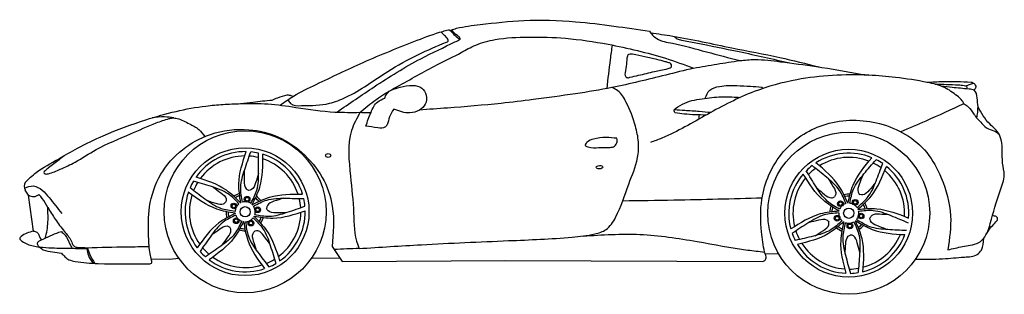
# Model space of a CAD drawing. Units: inches. Extents: x 3972 to 14901, y -5146 to 2036.
# Drawn here: x 4350 to 8961, y 749 to 2034 of the extents above; entities that cross this region are included whole.
import ezdxf

# ---------------------------------------------------------------- set-up
doc = ezdxf.new("R2010")
doc.units = ezdxf.units.IN
doc.header["$MEASUREMENT"] = 0
doc.layers.add('freecads.com', color=7, linetype='Continuous')

msp = doc.modelspace()

# ---------------------------------------------------------------- linework, layer by layer
at = {"layer": 'freecads.com'}
for p, q in [((4391.1, 1212.4), (4375.9, 1237.1)), ((4414.8, 1045.3), (4391.1, 1212.4)), ((5813.4, 972.1), (5859.9, 901.9)), ((7841.4, 938.7), (7903.6, 939.7)), ((4966.6, 914.8), (5050.8, 913.3)), ((5050.8, 913.3), (5094.6, 918.9)), ((5717.6, 919.7), (5849, 918.4)), ((5859.9, 901.9), (6625, 907.9)), ((6625, 907.9), (7829.3, 902.9))]:
    msp.add_line(p, q, dxfattribs=at)
for centre, radius in [((5405.8, 1135.4), 379.1), ((8232.5, 1128.4), 379.1), ((5405.8, 1135.4), 299), ((8232.5, 1128.4), 299), ((5415.2, 1194), 13.3), ((5415.2, 1194), 8.47), ((5352.9, 1162.4), 13.3), ((5352.9, 1162.4), 8.47), ((5405.8, 1135.4), 24), ((5464.5, 1144.6), 13.3), ((5464.5, 1144.6), 8.47), ((8193.3, 1173), 13.3), ((8193.3, 1173), 8.47), ((8262.8, 1179.4), 13.3), ((8262.8, 1179.4), 8.47), ((5363.8, 1093.4), 13.3), ((8177.9, 1104.9), 13.3), ((8177.9, 1104.9), 8.47), ((8232.5, 1128.4), 24), ((8290.4, 1115.3), 13.3), ((8290.4, 1115.3), 8.47), ((5363.8, 1093.4), 8.47), ((5432.8, 1082.4), 13.3), ((5432.8, 1082.4), 8.47), ((8237.9, 1069.2), 13.3), ((8237.9, 1069.2), 8.47)]:
    msp.add_circle(centre, radius, dxfattribs=at)
for centre, radius, start, end in [((5405.8, 1135.4), 281.3, 89.0532, 144.8735), ((5405.8, 1135.4), 261.2, 90.4282, 143.4985), ((5405.8, 1135.4), 261.2, 76.1893, 85.7375), ((5405.8, 1135.4), 281.3, 77.289, 84.6377), ((5405.8, 1135.4), 281.3, 17.0532, 72.8735), ((8232.5, 1128.4), 281.3, 67.3544, 123.1747), ((8232.5, 1128.4), 261.2, 68.7294, 121.7998), ((5405.8, 1135.4), 261.2, 18.4282, 71.4985), ((8232.5, 1128.4), 281.3, 127.5903, 134.9389), ((8232.5, 1128.4), 261.2, 126.4905, 136.0387), ((8232.5, 1128.4), 261.2, 54.4905, 64.0387), ((8232.5, 1128.4), 281.3, 55.5903, 62.9389), ((8232.5, 1128.4), 281.3, 355.3544, 51.1747), ((8232.5, 1128.4), 281.3, 139.3544, 195.1747), ((8232.5, 1128.4), 261.2, 140.7294, 193.7998), ((8232.5, 1128.4), 261.2, 356.7294, 49.7998), ((4405.4, 1255.3), 34.7, 149.5543, 211.5808), ((5405.8, 1135.4), 281.3, 149.289, 156.6377), ((5405.8, 1135.4), 261.2, 148.1893, 157.7375), ((5405.8, 1135.4), 281.3, 161.0532, 216.8735), ((5405.8, 1135.4), 261.2, 162.4282, 215.4985), ((5405.8, 1135.4), 89.4, 107.526, 126.4007), ((5405.8, 1135.4), 79.9, 108.8164, 125.1104), ((5405.8, 1135.4), 79.9, 36.8164, 53.1104), ((5405.8, 1135.4), 89.4, 35.526, 54.4007), ((8232.5, 1128.4), 89.4, 85.8272, 104.702), ((8232.5, 1128.4), 79.9, 87.1176, 103.4116), ((5405.8, 1135.4), 47, 158.2032, 177.7265), ((5405.8, 1135.4), 47, 128.2003, 147.7236), ((5405.8, 1135.4), 47, 116.3876, 117.5391), ((5405.8, 1135.4), 47, 86.2032, 105.7265), ((5405.8, 1135.4), 47, 56.2003, 75.7236), ((5405.8, 1135.4), 47, 44.3876, 45.5391), ((5405.8, 1135.4), 47, 14.2032, 33.7265), ((5405.8, 1135.4), 261.2, 4.1893, 13.7375), ((5405.8, 1135.4), 281.3, 5.289, 12.6377), ((8232.5, 1128.4), 89.4, 157.8272, 176.702), ((8232.5, 1128.4), 79.9, 159.1176, 175.4116), ((8232.5, 1128.4), 47, 136.5044, 156.0277), ((8232.5, 1128.4), 47, 106.5015, 126.0248), ((8232.5, 1128.4), 47, 94.6888, 95.8404), ((8232.5, 1128.4), 47, 64.5044, 84.0277), ((8232.5, 1128.4), 47, 34.5015, 54.0248), ((8232.5, 1128.4), 79.9, 15.1176, 31.4116), ((8232.5, 1128.4), 89.4, 13.8272, 32.702), ((5405.8, 1135.4), 89.4, 179.526, 198.4007), ((5405.8, 1135.4), 79.9, 180.8164, 197.1104), ((5405.8, 1135.4), 47, 188.3876, 189.5391), ((5405.8, 1135.4), 47, 200.2003, 219.7236), ((5405.8, 1135.4), 47, 332.3876, 333.5391), ((5405.8, 1135.4), 47, 344.2003, 3.7236), ((5405.8, 1135.4), 79.9, 324.8164, 341.1104), ((5405.8, 1135.4), 89.4, 323.526, 342.4007), ((5405.8, 1135.4), 261.2, 306.4282, 359.4985), ((5405.8, 1135.4), 281.3, 305.0532, 0.8735), ((8232.5, 1128.4), 47, 178.5015, 198.0248), ((8232.5, 1128.4), 47, 166.6888, 167.8404), ((8232.5, 1128.4), 47, 322.5015, 342.0248), ((8232.5, 1128.4), 47, 22.6888, 23.8404), ((8232.5, 1128.4), 47, 352.5044, 12.0277), ((5405.8, 1135.4), 47, 230.2032, 249.7265), ((5405.8, 1135.4), 47, 260.3876, 261.5391), ((5405.8, 1135.4), 47, 272.2003, 291.7236), ((5405.8, 1135.4), 47, 302.2032, 321.7265), ((8232.5, 1128.4), 79.9, 231.1176, 247.4116), ((8232.5, 1128.4), 47, 208.5044, 228.0277), ((8232.5, 1128.4), 47, 238.6888, 239.8404), ((8232.5, 1128.4), 47, 250.5015, 270.0248), ((8232.5, 1128.4), 47, 280.5044, 300.0277), ((8232.5, 1128.4), 47, 310.6888, 311.8404), ((8232.5, 1128.4), 79.9, 303.1176, 319.4116), ((8232.5, 1128.4), 89.4, 301.8272, 320.702), ((5405.8, 1135.4), 89.4, 251.526, 270.4007), ((5405.8, 1135.4), 79.9, 252.8164, 269.1104), ((8232.5, 1128.4), 281.3, 199.5903, 206.9389), ((8232.5, 1128.4), 261.2, 198.4905, 208.0387), ((8232.5, 1128.4), 89.4, 229.8272, 248.702), ((8232.5, 1128.4), 281.3, 283.3544, 339.1747), ((8232.5, 1128.4), 261.2, 284.7294, 337.7998), ((8232.5, 1128.4), 281.3, 211.3544, 267.1747), ((8232.5, 1128.4), 261.2, 212.7294, 265.7998), ((5405.8, 1135.4), 281.3, 221.289, 228.6377), ((5405.8, 1135.4), 261.2, 220.1893, 229.7375), ((5405.8, 1135.4), 261.2, 234.4282, 287.4985), ((5405.8, 1135.4), 281.3, 233.0532, 288.8735), ((5405.8, 1135.4), 261.2, 292.1893, 301.7375), ((5405.8, 1135.4), 281.3, 293.289, 300.6377), ((8232.5, 1128.4), 261.2, 270.4905, 280.0387), ((8232.5, 1128.4), 281.3, 271.5903, 278.9389)]:
    msp.add_arc(centre, radius, start, end, dxfattribs=at)
for centre, major_axis, ratio in [((5794.5, 1398.4), (-12.4, 0), 0.71734), ((7065.2, 1343.8), (-15.6, -0.2), 0.49492)]:
    msp.add_ellipse(centre, major_axis=major_axis, ratio=ratio, dxfattribs=at)
for points in [[(6366, 1983), (6371.1, 1985.4), (6396.2, 1993.5), (6506, 2011.2), (6710.8, 2030.1), (6952.7, 2024.4), (7132.9, 2004), (7299.3, 1979.4)], [(5569.4, 1634.1), (5632.3, 1676.2), (5739.1, 1731.4), (5958.4, 1834.2), (6212.1, 1937.5), (6331.6, 1979.3), (6357.5, 1986.1)], [(5836, 1601.5), (6009.9, 1719.6), (6229.2, 1851.5), (6388.3, 1929.6), (6411.4, 1941.9), (6413.3, 1943.5), (6411.7, 1948.6), (6400.3, 1959.2), (6371.1, 1985.4)], [(5944, 1600.5), (6017.2, 1659.2), (6130, 1727.4), (6315.9, 1828.5), (6416.8, 1879.8), (6485.6, 1915.2), (6576.4, 1940.8), (6733, 1952.6), (6906.5, 1946.8), (7105.7, 1919), (7242.9, 1889), (7374.7, 1853.1), (7505.9, 1807.1)], [(6348, 1929.2), (6356.2, 1933.8), (6357.1, 1937.5), (6351.9, 1947.4), (6335, 1964.6), (6322.6, 1976.7)], [(7299.3, 1979.4), (7313.4, 1962.1), (7333.8, 1945.5), (7406.5, 1923.3), (7566.5, 1883.4), (7722.6, 1842.4)], [(7304.5, 1972.7), (7407.9, 1957), (7685.2, 1902), (7909.5, 1857), (8093.5, 1812.9)], [(7415.3, 1955.8), (7428.2, 1944.7), (7449.7, 1938.2), (7516.2, 1925.5), (7719.1, 1884.5), (7955.9, 1831.8)], [(5606.3, 1659.6), (5618, 1641.9), (5669.7, 1631.7), (5800.4, 1642.6), (5877.5, 1670.7), (6073.6, 1791.8), (6216.9, 1870.9), (6348, 1929.2)], [(7100.7, 1712), (7116.7, 1847.2), (7125.9, 1915)], [(7220.4, 1872.2), (7277.4, 1860.7), (7334, 1847.6), (7373.3, 1837.3), (7389.4, 1832.5), (7396.9, 1829.8), (7402.2, 1815.5), (7387.1, 1805.4), (7351.6, 1797.1), (7323.2, 1791.3), (7247.8, 1774), (7207.5, 1764.4), (7194.2, 1762.7), (7184.7, 1772), (7184.7, 1785), (7191.4, 1826.5), (7196, 1862.9), (7198.2, 1867.7), (7209.3, 1872.2), (7220.4, 1872.2)], [(7505.9, 1807.1), (7615.3, 1826), (7722.6, 1842.4), (7793.3, 1847.5), (7912.3, 1837.3), (8081, 1814.8), (8289.6, 1779.5), (8325.9, 1773.9)], [(7505.9, 1807.1), (7375.1, 1774.7), (7123.7, 1716.5), (6953, 1687.3), (6754.5, 1659.9), (6604.8, 1642.5), (6352.7, 1620.5), (6221.8, 1611.3)], [(8772, 1640.7), (8764.1, 1654.6), (8740, 1677.6), (8680.8, 1716.1), (8601.5, 1740.1), (8451.6, 1763.5), (8325.9, 1773.9), (7989, 1752.8), (7790, 1697.5), (7570.3, 1590.8), (7357.4, 1479.9), (7303.5, 1459.3)], [(5939.4, 963.3), (6231.4, 981.1), (6639.1, 1000.1), (6936.8, 1016.5), (7043.4, 1031.7), (7095.8, 1052.2), (7140.8, 1109.1), (7201.8, 1264.2), (7243.5, 1388.6), (7247.5, 1461.6), (7233.6, 1535.7), (7189.2, 1649), (7151.7, 1700.8), (7123.7, 1716.5)], [(6090.3, 1704.8), (6131.3, 1717.9), (6190, 1726.5), (6233, 1713.8), (6254, 1681.4), (6248.9, 1638.4), (6221.8, 1611.3), (6177.3, 1597.6), (6101.8, 1615.7)], [(7559.7, 1666.2), (7581.3, 1703.4), (7627.2, 1721.7), (7709.1, 1725.5), (7771.7, 1722.6), (7824.4, 1718.4)], [(7824.4, 1718.4), (7826.7, 1716.8), (7824.8, 1710)], [(8597.4, 1740.9), (8672.8, 1744.8), (8805.2, 1742.1)], [(8636.7, 1731.9), (8690.6, 1731.2), (8745.9, 1729), (8772.8, 1726.2), (8784.2, 1722.1), (8783.2, 1710.1)], [(8837.7, 1626.8), (8833.9, 1667.8), (8820.7, 1702.9), (8795.7, 1709.1), (8716.8, 1716.7), (8665.6, 1722.6)], [(8781.1, 1724.4), (8798.1, 1730.1), (8815.4, 1737.9)], [(8805.2, 1742.1), (8819.3, 1735.2), (8827.1, 1718.6), (8818.9, 1704.1)], [(5531.9, 1657.9), (5558.5, 1669), (5601.9, 1682.1)], [(5601.9, 1682.1), (5620.5, 1679.8), (5632.3, 1676.2)], [(5970.7, 1536), (5995.3, 1600.4), (6026.5, 1649.6), (6059.7, 1666.6)], [(6059.7, 1666.6), (6063.1, 1677), (6080.4, 1699)], [(7420.3, 1597.7), (7415.7, 1603.2), (7414.9, 1612), (7421.6, 1619), (7464.1, 1643.8), (7557.4, 1665.8), (7646.7, 1673.2), (7724.5, 1670.1)], [(4375.5, 1272.9), (4427.5, 1319), (4531.1, 1382.1), (4620.9, 1432.6), (4741.6, 1491.1), (4940.7, 1565.3), (5082.5, 1605.1), (5221.9, 1629.9), (5302.1, 1637.3), (5384.4, 1641.2)], [(5384.4, 1641.2), (5442.4, 1648.6), (5531.9, 1657.9)], [(5384.4, 1641.2), (5512.5, 1639.5), (5643.9, 1623.8), (5826.4, 1602), (5944, 1600.5)], [(6101.8, 1615.7), (6082, 1579.1), (6070.1, 1542.6), (6060.7, 1530.8), (6027.1, 1527.8), (5970.7, 1536)], [(8772, 1640.7), (8592.9, 1559.6), (8475.7, 1509.8)], [(8697, 957.3), (8731, 965.4), (8800.7, 978.6), (8841, 991.3), (8864.4, 1011.1), (8895.4, 1080.5), (8941.6, 1233.5), (8960.8, 1307.5), (8953.1, 1363.2), (8941.6, 1486.5), (8922.3, 1517.3), (8892.5, 1546.1), (8837.7, 1626.8)], [(8772, 1640.7), (8791.8, 1626.6), (8817.9, 1592.5), (8855.8, 1548.5), (8886.8, 1522.9), (8920.2, 1510.9), (8936.2, 1497.7)], [(8832.5, 1574), (8836.2, 1600.3), (8837.7, 1626.8)], [(4557.7, 1397.1), (4510.4, 1360.2), (4485.1, 1340.2), (4468.6, 1327), (4462.5, 1319.2), (4469.1, 1313.1), (4484.8, 1313.4), (4540.3, 1333.9), (4609.5, 1367.6), (4707.6, 1425.9), (4868.5, 1499.6), (4989.8, 1551.1), (5049.4, 1571.1), (5064.9, 1574.1), (5087.5, 1571.6), (5144.9, 1546.4), (5189.1, 1519.5), (5216.3, 1487)], [(5072, 1574.2), (5027.8, 1578.9), (4970.2, 1574.5)], [(5944, 1600.5), (5904.4, 1515.4), (5899.1, 1301.5), (5913.6, 1129.6), (5932.8, 980.4), (5939.4, 963.3)], [(5944, 1600.5), (5974, 1599.8), (5995.3, 1600.4)], [(7415.9, 1613.8), (7464.9, 1610.3), (7532.5, 1605.6), (7588, 1600.6)], [(7564.3, 1587.4), (7461.7, 1592.4), (7420.3, 1597.7)], [(7531.6, 1588.2), (7530.7, 1577.7), (7530.2, 1568.1)], [(4960.2, 891.8), (4966.9, 895), (4967.9, 908.5), (4961.4, 938.5), (4953.9, 1019.2), (4958.1, 1158.1), (5011.7, 1311.3), (5112.4, 1425.6), (5242.9, 1497.1), (5423.7, 1519.2), (5561.3, 1484.7), (5671, 1412.6), (5766.9, 1295.9), (5814, 1161.2), (5813.4, 972.1)], [(7837.5, 946.8), (7824.4, 1041), (7825.5, 1192.9), (7858.8, 1307.8), (7927.2, 1416.6), (8021.6, 1498.5), (8125.9, 1545.4), (8252, 1563.5), (8377.1, 1547.6), (8498.4, 1497), (8597.4, 1412.1), (8665.4, 1294.2), (8709.2, 1117), (8697, 957.3)], [(7146.7, 1478.9), (7146.2, 1457.8), (7130.6, 1439.3), (7108.9, 1436.5), (7060.8, 1435.6), (7010.7, 1439.1), (6997.7, 1446.3), (7005.8, 1458.6), (7037.6, 1475.5), (7095.9, 1482.8), (7146.7, 1478.9)], [(5385, 1177.5), (5376.4, 1265.4), (5410.5, 1416.7)], [(5393.1, 1180.6), (5385.2, 1248.7), (5403.6, 1332.5), (5432.1, 1415.5)], [(5432, 1174.4), (5460.6, 1236.7), (5469.1, 1322.1), (5467.7, 1409.8)], [(5438.7, 1168.9), (5474.1, 1249.9), (5488.7, 1404.2)], [(8228.6, 1175.2), (8253.2, 1260), (8340.8, 1388)], [(8219.1, 1173.4), (8189.5, 1235.2), (8129.2, 1296.3), (8060.8, 1351.3)], [(8227.7, 1175.1), (8188, 1254), (8078.5, 1363.9)], [(8237.4, 1175.1), (8255.1, 1241.3), (8303.3, 1312.3), (8360.5, 1378.9)], [(8271.2, 1155), (8320.8, 1202.2), (8360.3, 1278.5), (8391.5, 1360.5)], [(8275.4, 1147.4), (8338.2, 1209.5), (8408.9, 1347.6)], [(5384.1, 1177), (5318, 1235.7), (5175.7, 1297.3)], [(5401, 1324.5), (5401.2, 1278.8), (5410, 1243.3), (5421.8, 1235.5)], [(5469.1, 1313.7), (5454.8, 1270.3), (5435.3, 1239.2), (5421.8, 1235.5)], [(8186.8, 1139.2), (8113.7, 1188.8), (8019, 1311.6)], [(8189.5, 1147.5), (8132.1, 1184.8), (8079.4, 1252.6), (8033.7, 1327.5)], [(8297.9, 1305.9), (8281.2, 1263.4), (8276.3, 1227.1), (8284.3, 1215.5)], [(4372.1, 1245.7), (4414.4, 1255.9), (4455, 1236.6), (4487.9, 1201.3), (4547.4, 1127.8)], [(5358.9, 1137.2), (5291.7, 1150.7), (5217.7, 1194.2), (5147.6, 1246.9)], [(5376.8, 1172.3), (5326.4, 1218.8), (5247.8, 1253.2), (5163.9, 1279.1)], [(5255.8, 1250.6), (5292.6, 1223.6), (5316.2, 1195.5), (5315.5, 1181.5)], [(8083.9, 1245.5), (8119.1, 1216.4), (8152.1, 1200.5), (8165.6, 1204.6)], [(8135.7, 1290.9), (8159.9, 1252.2), (8171.4, 1217.4), (8165.6, 1204.6)], [(8357.1, 1270.6), (8327.8, 1235.7), (8298.3, 1214), (8284.3, 1215.5)], [(4391.1, 1212.4), (4415.4, 1206), (4440.4, 1215.7)], [(4481.7, 1155.3), (4455.8, 1197.5), (4440.4, 1215.7)], [(5359.4, 1128.5), (5273.1, 1147.6), (5139.7, 1226.7)], [(5439.4, 1168.2), (5520.4, 1203.5), (5674.8, 1217.9)], [(7826.5, 1199), (7413.4, 1189), (7173.7, 1185.3)], [(4469.6, 1011), (4478.3, 1048.9), (4482.5, 1128), (4481.7, 1155.3)], [(4481.7, 1155.3), (4516.7, 1100.2), (4559, 1044.1), (4590.7, 999.5), (4603.5, 975.2), (4606.2, 972.5), (4620.9, 968.6), (4666.8, 967.2)], [(5224.5, 1189.2), (5267.9, 1175.3), (5304.5, 1172.7), (5315.5, 1181.5)], [(5444.9, 1161.5), (5507.2, 1190.1), (5592.6, 1198.4), (5680.4, 1196.9)], [(5451, 1122.6), (5519.1, 1114.6), (5602.9, 1132.9), (5686, 1161.3)], [(5584.2, 1198.4), (5540.8, 1184.1), (5509.7, 1164.7), (5506, 1151.2)], [(5359.5, 1127.6), (5283.3, 1082.9), (5180.8, 966.6)], [(5361.7, 1119.2), (5302, 1085.6), (5244.9, 1021.5), (5194.4, 949.7)], [(5447.5, 1113.6), (5506, 1047.5), (5567.4, 905.1)], [(5447.9, 1114.4), (5535.8, 1105.8), (5687.1, 1139.7)], [(5594.9, 1130.3), (5549.3, 1130.5), (5513.7, 1139.4), (5506, 1151.2)], [(8186.5, 1138.3), (8099.2, 1124.9), (7960.9, 1054.7)], [(8185.5, 1129.6), (8117.6, 1120.6), (8040.9, 1082), (7967.4, 1034)], [(8275.8, 1146.5), (8364.1, 1149.3), (8512.9, 1105.6)], [(8278.4, 1138.2), (8346.9, 1141.7), (8429.3, 1117.8), (8510.3, 1084.1)], [(8421.5, 1121), (8375.9, 1123.8), (8339.9, 1117.2), (8331.4, 1106)], [(8877.9, 1031.9), (8901.6, 1066.4), (8921.8, 1087.6), (8929.5, 1102.4), (8926.4, 1109.9), (8911, 1116.5), (8905.9, 1117.9)], [(5389.6, 1091.3), (5356, 1031.6), (5291.7, 974.6), (5219.9, 924.2)], [(5398, 1089.1), (5353.2, 1012.9), (5236.7, 910.5)], [(5249.9, 1028.3), (5286.9, 1055), (5320.9, 1068.7), (5334.1, 1063.7)], [(5298.6, 979.6), (5325.3, 1016.6), (5339, 1050.6), (5334.1, 1063.7)], [(5398.9, 1088.9), (5417.9, 1002.6), (5496.8, 869.2)], [(5407.6, 1088.4), (5421, 1021.2), (5464.4, 947.1), (5517.1, 877)], [(5442.7, 1106.3), (5489.2, 1055.9), (5523.5, 977.2), (5549.2, 893.3)], [(8201.1, 1093.4), (8147.8, 1050.3), (8067, 1021.2), (7981.7, 1000.9)], [(8208.1, 1088.2), (8138.3, 1034.1), (7992.2, 982)], [(8048, 1086.6), (8092.3, 1097.6), (8128.9, 1097.8), (8139.3, 1088.3)], [(8075.2, 1023.3), (8113.7, 1047.8), (8139, 1074.3), (8139.3, 1088.3)], [(8208.9, 1087.8), (8194.6, 1000.6), (8218.6, 847.4)], [(8216.8, 1084.1), (8204.4, 1016.7), (8217.3, 931.8), (8240.3, 847.1)], [(8256, 1087.7), (8280.5, 1023.7), (8283.3, 937.9), (8276.2, 850.4)], [(8263.1, 1092.8), (8293.1, 1009.6), (8297.5, 854.6)], [(8263.8, 1093.4), (8342.3, 1052.9), (8495.4, 1028.3)], [(8269.7, 1099.8), (8330, 1067.1), (8414.7, 1053.2), (8502.4, 1048.9)], [(8406.3, 1053.8), (8364, 1070.8), (8334.2, 1092.3), (8331.4, 1106)], [(4414.8, 1045.3), (4384.1, 1034.9), (4356.4, 1019.6), (4350.6, 1011.2), (4360.4, 998.4), (4413.3, 975.5), (4442.8, 970.4)], [(4414.8, 1045.3), (4430.1, 1039.9), (4439.9, 1026.9), (4446.6, 1011.3), (4452.7, 1003.5)], [(4442.8, 970.4), (4434.2, 980), (4432.8, 988.8), (4440.4, 997.5), (4452.7, 1003.5), (4493.3, 1022.3), (4533.5, 1039.2), (4545.1, 1042.9)], [(4545.1, 1042.9), (4562.3, 1025.7), (4585.3, 984.4), (4594.7, 964.4)], [(5459.5, 954), (5445.6, 997.4), (5443, 1034), (5451.8, 1045)], [(5520.9, 985.2), (5493.9, 1022.1), (5465.8, 1045.6), (5451.8, 1045)], [(6988.8, 1021.9), (7254.5, 1029.2), (7522.3, 996), (7759.6, 956.3), (7837.5, 946.8)], [(8215.2, 940), (8218.4, 985.5), (8229.6, 1020.5), (8241.8, 1027.4)], [(8283.8, 946.3), (8272.4, 990.5), (8255.1, 1022.8), (8241.8, 1027.4)], [(4442.8, 970.4), (4460.7, 957.6), (4504, 947.8), (4545.5, 942.2)], [(4442.8, 970.4), (4500.7, 966.5), (4594.7, 964.4), (4664, 962.8)], [(4666.8, 967.2), (4851.4, 971.5), (4956.6, 972.4)], [(8545.2, 914), (8672.1, 915.6), (8774.3, 923.4), (8833.8, 936), (8853.6, 956.4), (8864.4, 1011.1)], [(4545.5, 942.2), (4561.8, 924.4), (4579.6, 910)], [(4664, 962.8), (4671.7, 930.1), (4693.3, 894)], [(4666.8, 967.2), (4678.3, 934.7), (4702.3, 893.6)], [(5939.4, 963.3), (5881.6, 961.3), (5822.6, 958.2)], [(7829.3, 902.9), (7841.3, 909), (7845.3, 923.9), (7837.5, 946.8)], [(4579.6, 910), (4610.4, 903.1), (4717, 893), (4960.2, 891.8)]]:
    msp.add_spline(points, degree=3, dxfattribs=at)
msp.add_open_spline([(6357.5, 1986.1), (6358.8, 1986.1), (6362.9, 1986.1), (6373.5, 1975.5), (6387.9, 1959.6), (6404, 1948), (6411.4, 1941.9)], degree=3, knots=[0, 0, 0, 0, 6.644344, 20.185534, 70.990149, 119.697241, 119.697241, 119.697241, 119.697241], dxfattribs=at)

doc.saveas('drawing.dxf')
